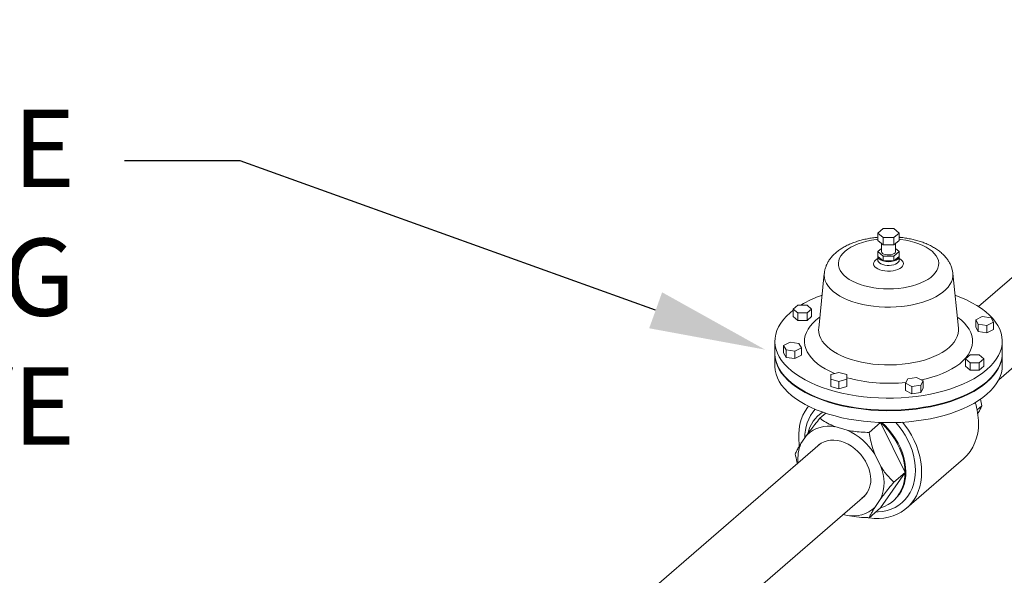
# Model space of a CAD drawing. Units: inches. Extents: x 207 to 471, y 11 to 198.
# Drawn here: x 237 to 267, y 146 to 163 of the extents above; entities that cross this region are included whole.
import ezdxf
from ezdxf import colors
from ezdxf.entities.mleader import LeaderData, LeaderLine
from ezdxf.math import Vec2, Vec3

# ---------------------------------------------------------------- set-up
doc = ezdxf.new("R2010")
doc.units = ezdxf.units.IN
doc.header["$MEASUREMENT"] = 0
doc.layers.add('TXT', color=7, linetype='Continuous')
doc.styles.add('SIM1', font='ROMANS')

# ---------------------------------------------------------------- blocks, each defined once
blk = doc.blocks.new('A$C5AC06EB8')
at = {"color": 7, "linetype": 'Continuous', "lineweight": 15}
for p, q in [((36.941, 138.01), (37.106, 138.153)), ((37.106, 138.153), (37.437, 138.153)), ((37.437, 138.153), (37.602, 138.01)), ((37.106, 137.867), (36.941, 138.01)), ((36.941, 137.781), (36.941, 138.01)), ((37.437, 137.867), (37.106, 137.867)), ((37.106, 137.638), (37.106, 137.867)), ((37.602, 138.01), (37.437, 137.867)), ((37.437, 137.638), (37.437, 137.867)), ((37.602, 137.781), (37.602, 138.01)), ((36.941, 137.781), (37.106, 137.638)), ((36.941, 137.437), (37.051, 137.533)), ((37.051, 137.437), (37.051, 137.686)), ((37.106, 137.638), (37.437, 137.638)), ((37.437, 137.638), (37.602, 137.781)), ((37.492, 137.686), (37.492, 137.437)), ((37.492, 137.533), (37.602, 137.437)), ((40.065, 135.727), (42.212, 137.586)), ((37.106, 137.294), (36.941, 137.437)), ((36.941, 137.285), (36.941, 137.437)), ((36.941, 137.17), (36.941, 137.285)), ((36.941, 137.285), (37.106, 137.141)), ((37.437, 137.294), (37.106, 137.294)), ((37.106, 137.141), (37.106, 137.294)), ((37.602, 137.437), (37.437, 137.294)), ((37.437, 137.141), (37.437, 137.294)), ((37.437, 137.141), (37.602, 137.285)), ((37.602, 137.285), (37.602, 137.437)), ((37.602, 137.285), (37.602, 137.17)), ((37.106, 137.141), (37.437, 137.141)), ((35.105, 135.053), (35.277, 136.757)), ((39.266, 136.757), (39.438, 135.053)), ((34.314, 135.65), (34.456, 135.773)), ((34.456, 135.773), (34.741, 135.773)), ((34.741, 135.773), (34.883, 135.65)), ((43.605, 135.977), (40.692, 133.455)), ((34.314, 135.611), (34.217, 135.532)), ((34.456, 135.527), (34.314, 135.65)), ((34.314, 135.65), (34.314, 135.421)), ((34.456, 135.298), (34.314, 135.421)), ((34.741, 135.527), (34.456, 135.527)), ((34.456, 135.527), (34.456, 135.298)), ((34.883, 135.65), (34.741, 135.527)), ((34.741, 135.527), (34.741, 135.298)), ((34.883, 135.421), (34.741, 135.298)), ((34.883, 135.65), (34.883, 135.421)), ((39.978, 135.315), (40.179, 135.415)), ((40.179, 135.415), (40.454, 135.379)), ((34.741, 135.298), (34.456, 135.298)), ((40.052, 135.177), (39.978, 135.315)), ((39.978, 135.315), (39.978, 135.086)), ((40.052, 134.949), (39.978, 135.086)), ((40.327, 135.141), (40.052, 135.177)), ((40.052, 135.177), (40.052, 134.949)), ((40.528, 135.241), (40.327, 135.141)), ((40.327, 135.141), (40.327, 134.912)), ((40.454, 135.379), (40.528, 135.241)), ((40.528, 135.241), (40.528, 135.012)), ((40.327, 134.912), (40.052, 134.949)), ((40.528, 135.012), (40.327, 134.912)), ((33.744, 134.277), (33.744, 134.65)), ((34.015, 134.516), (34.216, 134.617)), ((34.089, 134.379), (34.015, 134.516)), ((34.015, 134.516), (34.015, 134.287)), ((34.216, 134.617), (34.491, 134.58)), ((34.491, 134.58), (34.565, 134.442)), ((40.799, 134.65), (40.799, 134.277)), ((33.744, 133.886), (33.744, 134.258)), ((34.089, 134.15), (34.015, 134.287)), ((34.364, 134.342), (34.089, 134.379)), ((34.089, 134.379), (34.089, 134.15)), ((34.565, 134.442), (34.364, 134.342)), ((34.364, 134.342), (34.364, 134.113)), ((34.565, 134.213), (34.364, 134.113)), ((34.565, 134.442), (34.565, 134.213)), ((39.66, 134.107), (39.802, 134.23)), ((39.802, 134.23), (40.087, 134.23)), ((40.087, 134.23), (40.229, 134.107)), ((40.799, 134.258), (40.799, 133.886)), ((34.364, 134.113), (34.089, 134.15)), ((39.802, 133.984), (39.66, 134.107)), ((39.66, 134.107), (39.66, 133.878)), ((39.802, 133.755), (39.66, 133.878)), ((40.087, 133.984), (39.802, 133.984)), ((39.802, 133.984), (39.802, 133.755)), ((40.229, 134.107), (40.087, 133.984)), ((40.087, 133.984), (40.087, 133.755)), ((40.229, 133.878), (40.087, 133.755)), ((40.229, 134.107), (40.229, 133.878)), ((35.482, 133.613), (35.728, 133.684)), ((35.482, 133.471), (35.482, 133.613)), ((35.728, 133.684), (35.975, 133.613)), ((35.975, 133.613), (35.975, 133.471)), ((40.087, 133.755), (39.802, 133.755)), ((35.728, 133.4), (35.482, 133.471)), ((35.482, 133.471), (35.482, 133.242)), ((35.975, 133.471), (35.728, 133.4)), ((35.728, 133.4), (35.728, 133.171)), ((35.975, 133.471), (35.975, 133.242)), ((37.796, 133.351), (37.869, 133.488)), ((37.997, 133.25), (37.796, 133.351)), ((37.796, 133.351), (37.796, 133.122)), ((37.869, 133.488), (38.144, 133.525)), ((38.272, 133.287), (37.997, 133.25)), ((37.997, 133.25), (37.997, 133.022)), ((38.144, 133.525), (38.345, 133.425)), ((38.345, 133.425), (38.272, 133.287)), ((38.272, 133.287), (38.272, 133.058)), ((38.345, 133.425), (38.345, 133.196)), ((35.728, 133.171), (35.482, 133.242)), ((35.975, 133.242), (35.728, 133.171)), ((37.997, 133.022), (37.796, 133.122)), ((38.272, 133.058), (37.997, 133.022)), ((38.345, 133.196), (38.272, 133.058)), ((40.022, 132.518), (40.166, 132.643)), ((40.125, 132.85), (40.166, 132.643)), ((35.103, 132.355), (35.125, 132.374)), ((35.322, 132.416), (35.141, 132.26)), ((37.021, 132.124), (36.668, 131.819)), ((37.021, 132.124), (37.012, 132.127)), ((37.785, 130.581), (37.021, 132.124)), ((34.744, 131.751), (34.553, 131.475)), ((35.985, 131.889), (35.603, 131.999)), ((29.84, 126.872), (35.144, 131.465)), ((37.036, 130.759), (36.845, 131.145)), ((39.597, 130.997), (37.833, 129.47)), ((37.021, 129.478), (37.785, 130.581)), ((37.785, 130.581), (37.432, 130.275)), ((36.537, 129.856), (31.233, 125.263)), ((36.845, 129.491), (37.036, 129.767)), ((37.434, 129.708), (37.412, 129.689)), ((37.434, 129.708), (37.447, 129.719)), ((35.868, 129.277), (35.985, 129.243)), ((37.021, 129.478), (36.668, 129.173))]:
    blk.add_line(p, q, dxfattribs=at)
at = {"color": 7, "linetype": 'Continuous', "lineweight": 15, "elevation": 0, "flags": 128}
for points in [[(35.923, 137.445), (35.852, 137.376), (35.795, 137.304), (35.753, 137.229), (35.726, 137.152), (35.714, 137.075), (35.718, 136.997), (35.738, 136.92), (35.772, 136.845), (35.822, 136.771), (35.885, 136.7), (35.963, 136.633), (36.054, 136.57), (36.157, 136.512), (36.27, 136.459), (36.394, 136.412), (36.527, 136.372), (36.667, 136.338), (36.812, 136.311), (36.963, 136.292), (37.117, 136.281), (37.272, 136.277), (37.427, 136.281), (37.58, 136.292), (37.731, 136.311), (37.877, 136.338), (38.017, 136.372), (38.149, 136.412), (38.273, 136.459), (38.387, 136.512), (38.489, 136.57), (38.58, 136.633), (38.658, 136.7), (38.722, 136.771), (38.771, 136.845), (38.806, 136.92), (38.825, 136.997), (38.829, 137.075), (38.817, 137.152), (38.79, 137.229), (38.748, 137.304), (38.691, 137.376), (38.621, 137.445), (38.536, 137.51), (38.44, 137.571), (38.331, 137.626), (38.212, 137.676), (38.084, 137.72), (37.947, 137.757), (37.804, 137.787), (37.656, 137.81), (37.602, 137.817)], [(36.941, 137.817), (36.887, 137.81), (36.739, 137.787), (36.596, 137.757), (36.459, 137.72), (36.331, 137.676), (36.212, 137.626), (36.104, 137.571), (36.007, 137.51), (35.923, 137.445)], [(36.941, 137.285), (36.944, 137.263), (36.952, 137.242), (36.966, 137.221), (36.985, 137.202), (37.009, 137.184), (37.038, 137.168), (37.07, 137.153), (37.106, 137.141)], [(37.051, 137.437), (37.051, 137.435), (37.061, 137.405), (37.086, 137.378), (37.125, 137.355), (37.175, 137.338), (37.232, 137.329), (37.292, 137.328), (37.35, 137.334), (37.403, 137.349), (37.446, 137.37), (37.476, 137.396), (37.491, 137.425), (37.492, 137.437)], [(37.437, 137.141), (37.473, 137.153), (37.505, 137.168), (37.534, 137.184), (37.558, 137.202), (37.577, 137.221), (37.591, 137.242), (37.599, 137.263), (37.602, 137.285)], [(36.871, 137.171), (36.835, 137.132), (36.814, 137.091), (36.809, 137.048), (36.819, 137.006), (36.845, 136.965), (36.886, 136.928), (36.939, 136.894), (37.004, 136.867), (37.078, 136.845), (37.159, 136.831), (37.243, 136.824), (37.329, 136.826), (37.412, 136.835), (37.491, 136.852), (37.562, 136.875), (37.623, 136.905), (37.673, 136.94), (37.708, 136.979), (37.729, 137.02), (37.734, 137.063), (37.724, 137.105), (37.698, 137.146), (37.658, 137.183), (37.604, 137.217), (37.602, 137.218)], [(36.941, 137.218), (36.92, 137.206), (36.871, 137.171)], [(36.941, 137.171), (36.944, 137.149), (36.96, 137.114), (36.991, 137.082), (37.036, 137.054), (37.091, 137.032), (37.155, 137.015), (37.224, 137.006), (37.295, 137.005), (37.366, 137.012), (37.432, 137.025), (37.49, 137.046), (37.538, 137.072), (37.574, 137.103), (37.596, 137.137), (37.602, 137.169)], [(35.277, 136.757), (35.275, 136.7), (35.284, 136.611), (35.309, 136.524), (35.349, 136.438), (35.404, 136.354), (35.473, 136.273), (35.557, 136.195), (35.654, 136.121), (35.764, 136.052), (35.886, 135.988), (36.018, 135.93), (36.161, 135.877), (36.312, 135.831), (36.47, 135.792), (36.635, 135.761), (36.805, 135.736), (36.978, 135.719), (37.154, 135.71), (37.331, 135.709), (37.507, 135.715), (37.681, 135.73), (37.852, 135.752), (38.019, 135.781), (38.18, 135.818), (38.333, 135.861), (38.478, 135.911), (38.614, 135.968), (38.74, 136.03), (38.854, 136.098), (38.955, 136.17), (39.043, 136.246), (39.118, 136.327), (39.178, 136.41), (39.223, 136.495), (39.253, 136.582), (39.267, 136.67), (39.266, 136.757)], [(34.217, 135.532), (34.106, 135.428), (34.009, 135.32), (33.926, 135.21), (33.859, 135.097), (33.807, 134.982), (33.77, 134.865), (33.749, 134.748), (33.744, 134.63), (33.755, 134.512), (33.781, 134.395), (33.823, 134.279), (33.88, 134.165), (33.952, 134.053), (34.039, 133.943), (34.141, 133.837), (34.257, 133.734), (34.386, 133.635), (34.528, 133.541), (34.682, 133.452), (34.848, 133.368), (35.024, 133.29), (35.211, 133.218), (35.407, 133.152), (35.611, 133.094), (35.822, 133.042), (36.04, 132.997), (36.264, 132.959), (36.492, 132.929), (36.724, 132.907), (36.958, 132.893), (37.193, 132.886), (37.429, 132.888), (37.664, 132.897), (37.897, 132.914), (38.128, 132.939), (38.354, 132.971), (38.576, 133.011), (38.792, 133.058), (39.001, 133.112), (39.203, 133.174), (39.396, 133.241), (39.579, 133.315), (39.752, 133.396), (39.914, 133.481), (40.064, 133.572), (40.202, 133.668), (40.327, 133.768), (40.438, 133.872), (40.534, 133.979), (40.617, 134.09), (40.684, 134.203), (40.736, 134.318), (40.773, 134.434), (40.794, 134.551), (40.799, 134.669), (40.789, 134.787), (40.762, 134.904), (40.721, 135.02), (40.663, 135.135), (40.591, 135.247), (40.504, 135.356), (40.402, 135.463), (40.287, 135.565), (40.158, 135.664), (40.016, 135.758), (39.861, 135.847), (39.696, 135.931), (39.519, 136.009), (39.334, 136.08)], [(35.14, 135.402), (35.12, 135.387), (35.012, 135.302)], [(38.295, 133.45), (38.442, 133.484), (38.62, 133.533), (38.789, 133.588), (38.949, 133.65), (39.098, 133.718), (39.237, 133.792), (39.364, 133.871), (39.479, 133.954), (39.58, 134.042), (39.667, 134.133), (39.74, 134.227), (39.798, 134.324), (39.841, 134.423), (39.868, 134.523), (39.88, 134.624), (39.876, 134.726), (39.856, 134.826), (39.821, 134.926), (39.771, 135.024), (39.705, 135.12), (39.625, 135.212), (39.531, 135.302), (39.423, 135.387), (39.403, 135.402)], [(35.012, 135.302), (34.918, 135.212), (34.838, 135.12), (34.772, 135.024), (34.722, 134.926), (34.687, 134.826), (34.667, 134.726), (34.663, 134.624), (34.675, 134.523), (34.702, 134.423), (34.745, 134.324), (34.803, 134.227), (34.876, 134.133), (34.963, 134.042), (35.065, 133.954), (35.179, 133.871), (35.306, 133.792), (35.445, 133.718), (35.595, 133.65), (35.601, 133.648)], [(35.105, 135.053), (35.102, 135.014), (35.107, 134.922), (35.128, 134.83), (35.165, 134.74), (35.216, 134.651), (35.282, 134.565), (35.363, 134.483), (35.457, 134.404), (35.564, 134.329), (35.684, 134.259), (35.815, 134.194), (35.957, 134.135), (36.108, 134.083), (36.268, 134.037), (36.434, 133.998), (36.607, 133.966), (36.785, 133.941), (36.966, 133.924), (37.149, 133.915), (37.333, 133.914), (37.517, 133.92), (37.699, 133.935), (37.877, 133.957), (38.052, 133.986), (38.221, 134.023), (38.383, 134.067), (38.537, 134.117), (38.682, 134.174), (38.817, 134.237), (38.94, 134.305), (39.052, 134.378), (39.15, 134.456), (39.236, 134.538), (39.307, 134.622), (39.363, 134.71), (39.405, 134.8), (39.431, 134.891), (39.441, 134.983), (39.438, 135.053)], [(33.744, 134.277), (33.744, 134.258), (33.755, 134.14), (33.781, 134.023), (33.823, 133.907), (33.88, 133.792), (33.952, 133.68), (34.039, 133.571), (34.141, 133.464), (34.257, 133.362), (34.386, 133.263), (34.528, 133.169), (34.682, 133.08), (34.848, 132.996), (35.024, 132.918), (35.211, 132.846), (35.407, 132.78), (35.611, 132.721), (35.822, 132.669), (36.04, 132.624), (36.264, 132.587), (36.492, 132.557), (36.724, 132.535), (36.958, 132.521), (37.193, 132.514), (37.429, 132.515), (37.664, 132.524), (37.897, 132.541), (38.128, 132.566), (38.354, 132.599), (38.576, 132.639), (38.792, 132.686), (39.001, 132.74), (39.203, 132.801), (39.396, 132.869), (39.579, 132.943), (39.752, 133.023), (39.914, 133.109), (40.064, 133.2), (40.202, 133.295), (40.327, 133.395), (40.438, 133.499), (40.534, 133.607), (40.617, 133.717), (40.684, 133.83), (40.736, 133.945), (40.773, 134.062), (40.794, 134.179), (40.799, 134.277)], [(33.744, 134.268), (33.744, 134.239), (33.755, 134.121), (33.781, 134.004), (33.823, 133.888), (33.88, 133.773), (33.952, 133.661), (34.039, 133.552), (34.141, 133.445), (34.257, 133.343), (34.386, 133.244), (34.528, 133.15), (34.682, 133.061), (34.848, 132.977), (35.024, 132.899), (35.211, 132.827), (35.407, 132.761), (35.611, 132.702), (35.822, 132.65), (36.04, 132.605), (36.264, 132.568), (36.492, 132.538), (36.724, 132.516), (36.958, 132.501), (37.193, 132.495), (37.429, 132.496), (37.664, 132.505), (37.897, 132.522), (38.128, 132.547), (38.354, 132.58), (38.576, 132.619), (38.792, 132.667), (39.001, 132.721), (39.203, 132.782), (39.396, 132.85), (39.579, 132.924), (39.752, 133.004), (39.914, 133.09), (40.064, 133.181), (40.202, 133.276), (40.327, 133.376), (40.438, 133.48), (40.534, 133.588), (40.617, 133.698), (40.684, 133.811), (40.736, 133.926), (40.773, 134.043), (40.794, 134.16), (40.799, 134.268)], [(33.744, 133.886), (33.744, 133.866), (33.755, 133.749), (33.781, 133.631), (33.823, 133.515), (33.88, 133.401), (33.952, 133.289), (34.039, 133.179), (34.141, 133.073), (34.257, 132.97), (34.386, 132.872), (34.528, 132.777), (34.682, 132.688), (34.848, 132.604), (35.024, 132.526), (35.211, 132.454), (35.407, 132.389), (35.611, 132.33), (35.822, 132.278), (36.04, 132.233), (36.264, 132.196), (36.492, 132.166), (36.724, 132.144), (36.958, 132.129), (37.193, 132.123), (37.429, 132.124), (37.664, 132.133), (37.897, 132.15), (38.128, 132.175), (38.354, 132.207), (38.576, 132.247), (38.792, 132.294), (39.001, 132.349), (39.203, 132.41), (39.396, 132.478), (39.579, 132.552), (39.752, 132.632), (39.914, 132.717), (40.064, 132.808), (40.202, 132.904), (40.327, 133.004), (40.438, 133.108), (40.534, 133.215), (40.617, 133.326), (40.684, 133.439), (40.736, 133.554), (40.773, 133.67), (40.794, 133.788), (40.799, 133.886)], [(34.785, 132.635), (34.756, 132.597), (34.679, 132.479), (34.614, 132.352), (34.562, 132.216), (34.522, 132.073), (34.495, 131.923), (34.482, 131.767), (34.482, 131.607), (34.495, 131.444), (34.501, 131.401)], [(35.224, 132.45), (35.212, 132.442), (35.127, 132.376)], [(37.021, 132.124), (37.143, 132.01), (37.258, 131.887), (37.363, 131.757), (37.458, 131.619), (37.542, 131.477), (37.615, 131.33), (37.676, 131.18), (37.723, 131.029), (37.757, 130.878), (37.778, 130.728), (37.785, 130.581)], [(37.807, 130.6), (37.8, 130.745), (37.78, 130.893), (37.747, 131.041), (37.701, 131.19), (37.642, 131.338), (37.571, 131.483), (37.489, 131.624), (37.397, 131.76), (37.294, 131.889), (37.183, 132.012), (37.064, 132.125)], [(38.108, 130.64), (38.101, 130.794), (38.081, 130.951), (38.048, 131.109), (38.002, 131.267), (37.943, 131.424), (37.872, 131.579), (37.789, 131.73), (37.695, 131.877), (37.591, 132.018), (37.501, 132.126)], [(38.299, 130.585), (38.292, 130.747), (38.272, 130.911), (38.239, 131.077), (38.193, 131.244), (38.134, 131.409), (38.063, 131.573), (37.98, 131.734), (37.886, 131.89), (37.782, 132.042), (37.709, 132.136)], [(36.719, 130.354), (36.712, 130.467), (36.692, 130.583), (36.659, 130.699), (36.613, 130.814), (36.555, 130.926), (36.486, 131.034), (36.407, 131.136), (36.319, 131.23), (36.224, 131.315), (36.122, 131.39), (36.016, 131.454), (35.906, 131.506), (35.794, 131.545), (35.683, 131.57), (35.573, 131.582), (35.467, 131.58), (35.365, 131.563), (35.269, 131.533), (35.182, 131.489), (35.103, 131.433), (35.052, 131.385)], [(36.634, 129.172), (36.669, 129.167), (36.826, 129.152), (36.98, 129.15), (37.13, 129.163), (37.274, 129.189), (37.413, 129.229), (37.544, 129.282), (37.667, 129.349), (37.782, 129.428), (37.886, 129.518), (37.98, 129.621), (38.063, 129.734), (38.134, 129.856), (38.193, 129.988), (38.239, 130.128), (38.272, 130.274), (38.292, 130.427), (38.299, 130.585)], [(36.87, 129.348), (36.95, 129.35), (37.091, 129.365), (37.227, 129.394), (37.356, 129.437), (37.478, 129.492), (37.591, 129.561), (37.695, 129.642), (37.789, 129.735), (37.872, 129.838), (37.943, 129.952), (38.002, 130.075), (38.048, 130.207), (38.081, 130.346), (38.101, 130.49), (38.108, 130.64)], [(37.785, 130.581), (37.778, 130.438), (37.757, 130.3), (37.723, 130.168), (37.676, 130.045), (37.615, 129.93), (37.542, 129.825), (37.458, 129.731), (37.363, 129.649), (37.258, 129.579), (37.143, 129.522), (37.021, 129.478)]]:
    blk.add_lwpolyline(points, dxfattribs=at)
at = {"color": 7, "linetype": 'Continuous', "lineweight": 15}
for centre, radius, start, end in [((37.272, 137.742), 0.623, 254.6015, 285.3982), ((36.43, 132.616), 3.674, 109.4199, 120.7355), ((37.272, 138.263), 4.919, 254.7116, 276.2546), ((37.88, 132.098), 2.183, 0.3868, 17.2802), ((36.006, 131.672), 1.334, 139.4106, 181.1175), ((35.79, 131.564), 1.047, 122.4247, 167.579), ((38.62, 132.06), 1.444, 312.5736, 2.0784), ((35.421, 131.017), 0.998, 79.4927, 132.7113), ((35.177, 130.087), 1.974, 32.3762, 65.8371), ((35.66, 131.004), 1.203, 156.9442, 186.1018), ((35.798, 130.263), 1.334, 338.1611, 21.8389), ((36.654, 130.557), 1.154, 313.3999, 2.1327), ((36.028, 130.328), 0.691, 307.0946, 2.2022), ((36.167, 130.224), 0.998, 259.4897, 312.7143)]:
    blk.add_arc(centre, radius, start, end, dxfattribs=at)
for points, knots in [([(35.279, 136.758), (35.281, 136.78), (35.287, 136.838), (35.311, 136.929), (35.349, 137.03), (35.401, 137.127), (35.465, 137.221), (35.542, 137.311), (35.62, 137.386), (35.707, 137.457), (35.803, 137.524), (35.924, 137.596), (36.056, 137.66), (36.196, 137.716), (36.342, 137.765), (36.495, 137.806), (36.652, 137.839), (36.801, 137.863), (36.898, 137.873), (36.941, 137.877)], [0, 0, 0, 0, 0.034166, 0.0885, 0.143248, 0.198998, 0.256278, 0.315552, 0.379586, 0.417173, 0.482826, 0.54928, 0.616461, 0.683657, 0.75053, 0.816979, 0.883001, 0.948649, 1, 1, 1, 1]), ([(37.602, 137.877), (37.613, 137.877), (37.678, 137.872), (37.796, 137.855), (37.955, 137.827), (38.109, 137.791), (38.259, 137.747), (38.404, 137.695), (38.542, 137.635), (38.672, 137.566), (38.794, 137.489), (38.905, 137.403), (39, 137.313), (39.079, 137.221), (39.142, 137.128), (39.195, 137.029), (39.234, 136.923), (39.258, 136.831), (39.263, 136.775), (39.264, 136.757)], [0, 0, 0, 0, 0.012518, 0.077816, 0.14337, 0.209299, 0.27571, 0.342692, 0.410336, 0.478653, 0.547503, 0.61635, 0.68436, 0.743465, 0.800434, 0.855495, 0.914788, 0.972121, 1, 1, 1, 1]), ([(36.941, 137.167), (36.941, 137.167), (36.94, 137.166), (36.941, 137.169), (36.941, 137.17)], [0, 0, 0, 0, 0.41431, 1, 1, 1, 1]), ([(37.602, 137.17), (37.602, 137.17), (37.602, 137.169), (37.602, 137.168), (37.603, 137.167)], [0, 0, 0, 0, 0.079148, 1, 1, 1, 1]), ([(40.166, 132.643), (40.151, 132.612), (40.121, 132.549), (40.078, 132.468), (40.045, 132.414), (40.039, 132.405)], [0, 0, 0, 0, 0.448905, 0.902034, 1, 1, 1, 1]), ([(34.744, 131.751), (34.782, 131.801), (34.858, 131.903), (34.991, 132.074), (35.088, 132.195), (35.141, 132.26)], [0, 0, 0, 0, 0.311865, 0.628119, 1, 1, 1, 1]), ([(35.141, 132.26), (35.157, 132.248), (35.23, 132.194), (35.372, 132.101), (35.526, 132.033), (35.603, 131.999)], [0, 0, 0, 0, 0.123549, 0.557497, 1, 1, 1, 1]), ([(35.985, 131.889), (36.049, 131.877), (36.191, 131.852), (36.421, 131.829), (36.586, 131.822), (36.668, 131.819)], [0, 0, 0, 0, 0.291222, 0.643581, 1, 1, 1, 1]), ([(36.668, 131.819), (36.683, 131.739), (36.712, 131.578), (36.771, 131.351), (36.822, 131.209), (36.845, 131.145)], [0, 0, 0, 0, 0.351631, 0.706589, 1, 1, 1, 1]), ([(34.377, 131.157), (34.392, 131.189), (34.421, 131.251), (34.479, 131.357), (34.53, 131.438), (34.553, 131.475)], [0, 0, 0, 0, 0.351625, 0.706568, 1, 1, 1, 1]), ([(34.44, 130.855), (34.435, 130.871), (34.409, 130.971), (34.392, 131.072), (34.377, 131.157)], [0, 0, 0, 0, 0.160701, 1, 1, 1, 1]), ([(37.036, 130.759), (37.073, 130.702), (37.149, 130.587), (37.283, 130.426), (37.38, 130.328), (37.432, 130.275)], [0, 0, 0, 0, 0.311865, 0.628125, 1, 1, 1, 1]), ([(37.432, 130.275), (37.383, 130.214), (37.283, 130.09), (37.149, 129.919), (37.071, 129.814), (37.036, 129.767)], [0, 0, 0, 0, 0.35164, 0.706578, 1, 1, 1, 1]), ([(36.845, 129.491), (36.82, 129.452), (36.771, 129.373), (36.713, 129.267), (36.684, 129.206), (36.668, 129.173)], [0, 0, 0, 0, 0.311855, 0.628134, 1, 1, 1, 1]), ([(36.668, 129.173), (36.64, 129.174), (36.51, 129.178), (36.277, 129.194), (36.083, 129.226), (35.985, 129.243)], [0, 0, 0, 0, 0.123545, 0.557509, 1, 1, 1, 1])]:
    blk.add_open_spline(points, degree=3, knots=knots, dxfattribs=at)

msp = doc.modelspace()

# ---------------------------------------------------------------- block references
msp.add_blockref('A$C5AC06EB8', (226.555, 18.773))

# ---------------------------------------------------------------- texts
at = {"layer": 'TXT', "insert": (238.582, 155.103), "char_height": 2.399, "width": 50.77401, "attachment_point": 6, "style": 'SIM1'}
msp.add_mtext('PRESSURE\\PREDUCING\\PFILL VALVE', dxfattribs=at)

# ---------------------------------------------------------------- leaders
at = {"layer": 'TXT'}
ml = msp.add_multileader_mtext('Standard', dxfattribs=at)
ml.set_content('', color=256)
ml.set_leader_properties()
ml.build(insert=Vec2(0, 0))
ml.multileader.update_dxf_attribs({"text_right_attachment_type": 6, "dogleg_length": 0.36, "arrow_head_size": 3.609})
ctx = ml.context
ctx.base_point, ctx.char_height, ctx.arrow_head_size, ctx.landing_gap_size, ctx.plane_origin = Vec3(237.918, 161.212), 4.383, 3.609, 2.192, Vec3(190.012, 198.582)
ctx.right_attachment, ctx.text_align_type = 6, 2
notes = []
notes.append((ctx, [(1, (1, 1, 0), (243.699, 159.021), (-1, 0), 1.398, [(0, [(259.994, 153.163)], 0, [])])]))
ctx.mtext.insert, ctx.mtext.alignment, ctx.mtext.flow_direction = Vec3(240.11, 163.404), 3, 5
for ctx, leaders in notes:
    for number, flags, end, landing, length, lines in leaders:
        leader = LeaderData()
        leader.index, (leader.has_last_leader_line, leader.has_dogleg_vector, leader.attachment_direction) = number, flags
        leader.last_leader_point, leader.dogleg_vector, leader.dogleg_length = Vec3(end), Vec3(landing), length
        for number, points, colour, breaks in lines:
            line = LeaderLine()
            line.index, line.vertices, line.color, line.breaks = number, Vec3.list(points), colors.encode_raw_color(colour), breaks
            leader.lines.append(line)
        ctx.leaders.append(leader)

doc.saveas('drawing.dxf')
